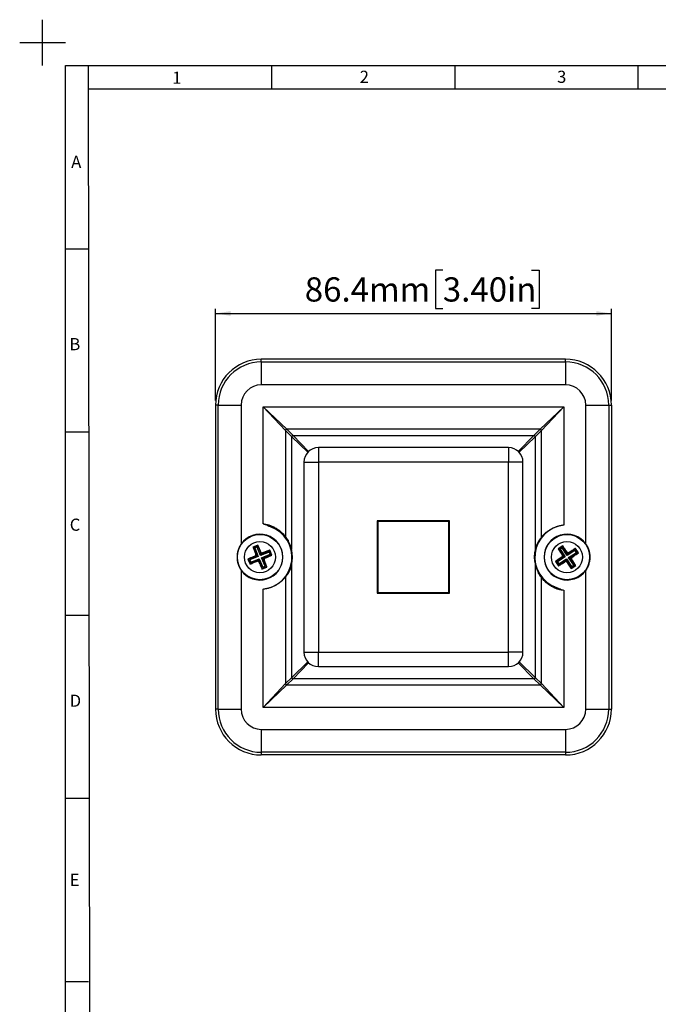
# Model space of a CAD drawing. Units: millimetres. Extents: x -5 to 599, y -5 to 425.
# Drawn here: x -5 to 134, y 210 to 425 of the extents above; entities that cross this region are included whole.
import ezdxf

# ---------------------------------------------------------------- set-up
doc = ezdxf.new("R2010")
doc.units = ezdxf.units.MM
doc.layers.add('BORDER', color=179, linetype='Continuous')
doc.styles.add('SLDTEXTSTYLE2', font='TXT', dxfattribs={"width": 0.528989})
doc.styles.add('SLDTEXTSTYLE7', font='TXT', dxfattribs={"width": 0.75})
doc.dimstyles.new('SLDDIMSTYLE1', dxfattribs={"dimtxt": 5.291667, "dimasz": 3.302, "dimexe": 0, "dimexo": 0.0625, "dimgap": 1.322917, "dimtad": 1, "dimdec": 1, "dimrnd": 1e-09, "dimzin": 12, "dimdsep": 46, "dimtxsty": 'SLDTEXTSTYLE7', "dimsah": 1, "dimcen": 0.09, "dimadec": 0, "dimazin": 3, "dimtfac": 1, "dimtdec": 1, "dimtofl": 0, "dimtmove": 0, "dimatfit": 3, "dimfxl": 0, "dimfrac": 2, "dimtolj": 1, "dimtzin": 12, "dimarcsym": 0})
doc.dimstyles.new('SLDDIMSTYLE3', dxfattribs={"dimtxt": 5.291667, "dimasz": 3.302, "dimexe": 0, "dimexo": 0.0625, "dimgap": 1.322917, "dimtad": 0, "dimtih": 1, "dimtoh": 1, "dimdec": 1, "dimrnd": 1e-09, "dimzin": 12, "dimdsep": 46, "dimtxsty": 'SLDTEXTSTYLE7', "dimblk1": 'NONE', "dimblk2": 'NONE', "dimsah": 1, "dimcen": 0, "dimadec": 0, "dimazin": 3, "dimtfac": 1, "dimtdec": 1, "dimtmove": 0, "dimatfit": 3, "dimldrblk": 'NONE', "dimfxl": 0, "dimfrac": 2, "dimtolj": 1, "dimtzin": 12, "dimarcsym": 0})

# ---------------------------------------------------------------- blocks, each defined once
blk = doc.blocks.new('_D_9')
at = {"layer": 'BORDER'}
for p, q in [((324.56, 402.45), (322.95, 402.45)), ((322.95, 402.45), (322.95, 394.05)), ((343.96, 402.45), (345.57, 402.45)), ((345.57, 402.45), (345.57, 394.05)), ((322.95, 394.05), (324.56, 394.05)), ((345.57, 394.05), (343.96, 394.05)), ((288.77, 384.56), (347.18, 384.56))]:
    blk.add_line(p, q, dxfattribs=at)
at = {"layer": 'BORDER', "char_height": 5.292, "attachment_point": 1, "style": 'SLDTEXTSTYLE7'}
for s, insert in [('%%c', (290.36, 400.87)), ('6.3mm', (298.35, 400.87)), ('0.25in', (324.56, 400.87)), ("2 POS'NS", (290.36, 391.39))]:
    blk.add_mtext(s, dxfattribs=dict(at, insert=insert))
blk = doc.blocks.new('_None')
blk = doc.blocks.new('_D_10')
at = {"layer": 'BORDER'}
for p, q in [((87.34, 370.33), (85.73, 370.33)), ((85.73, 370.33), (85.73, 361.92)), ((106.73, 370.33), (108.34, 370.33)), ((108.34, 370.33), (108.34, 361.92)), ((37.73, 341.85), (37.73, 361.85)), ((85.73, 361.92), (87.34, 361.92)), ((108.34, 361.92), (106.73, 361.92)), ((124.13, 341.85), (124.13, 361.85)), ((37.73, 360.85), (124.13, 360.85))]:
    blk.add_line(p, q, dxfattribs=at)
for points in [[(37.73, 360.85), (41.03, 360.34), (41.03, 361.36)], [(124.13, 360.85), (120.83, 361.36), (120.83, 360.34)]]:
    blk.add_solid(points, dxfattribs=at)
at = {"layer": 'BORDER', "char_height": 5.292, "attachment_point": 1, "style": 'SLDTEXTSTYLE7'}
for s, insert in [('86.4mm', (57.21, 368.74)), ('3.40in', (87.34, 368.74))]:
    blk.add_mtext(s, dxfattribs=dict(at, insert=insert))

msp = doc.modelspace()

# ---------------------------------------------------------------- linework, layer by layer
at = {"color": 7, "linetype": 'Continuous', "lineweight": 25}
for p, q in [((114.13, 350.85), (47.73, 350.85)), ((47.73, 350.26), (47.73, 350.85)), ((114.13, 350.26), (114.13, 350.85)), ((47.73, 350.26), (47.73, 345.26)), ((47.73, 350.26), (114.13, 350.26)), ((114.13, 350.26), (114.13, 345.26)), ((114.13, 345.26), (47.73, 345.26)), ((37.73, 340.85), (37.73, 274.45)), ((38.32, 340.85), (37.73, 340.85)), ((38.32, 274.45), (38.32, 340.85)), ((38.32, 340.85), (43.32, 340.85)), ((43.32, 340.85), (43.32, 310.5)), ((48.1, 340.48), (113.76, 340.48)), ((48.1, 314.91), (48.1, 340.48)), ((53, 335.28), (48.1, 340.48)), ((48.1, 340.48), (53.3, 335.57)), ((108.56, 335.57), (113.76, 340.48)), ((113.76, 340.48), (108.85, 335.28)), ((113.76, 340.48), (113.76, 314.62)), ((118.54, 310.5), (118.54, 340.85)), ((118.54, 340.85), (123.54, 340.85)), ((123.54, 340.85), (123.54, 274.45)), ((123.54, 340.85), (124.13, 340.85)), ((124.13, 340.85), (124.13, 274.45)), ((108.56, 335.57), (53.3, 335.57)), ((53.3, 335.57), (54.66, 334.22)), ((107.2, 334.22), (108.56, 335.57)), ((53, 335.28), (53, 312.1)), ((54.36, 333.92), (53, 335.28)), ((54.66, 334.22), (107.2, 334.22)), ((108.85, 335.28), (107.49, 333.92)), ((108.85, 312), (108.85, 335.28)), ((101.68, 331.55), (60.18, 331.55)), ((57.03, 328.4), (57.03, 286.9)), ((60.18, 328.4), (60.18, 286.9)), ((101.68, 328.4), (60.18, 328.4)), ((101.68, 286.9), (101.68, 328.4)), ((104.83, 286.9), (104.83, 328.4)), ((88.83, 315.55), (73.03, 315.55)), ((73.03, 315.55), (73.03, 299.75)), ((73.18, 315.4), (73.03, 315.55)), ((73.18, 315.4), (73.18, 299.9)), ((88.68, 315.4), (73.18, 315.4)), ((88.68, 315.4), (88.83, 315.55)), ((88.68, 299.9), (88.68, 315.4)), ((88.83, 299.75), (88.83, 315.55)), ((46.99, 310.27), (45.9, 309.82)), ((45.9, 309.82), (45.99, 309.78)), ((45.99, 309.78), (46.95, 310.18)), ((46.66, 308.16), (45.99, 309.78)), ((45.99, 309.78), (46.32, 309.65)), ((46.82, 309.85), (46.32, 309.65)), ((46.32, 309.65), (47.07, 307.8)), ((46.95, 310.18), (46.82, 309.85)), ((47.58, 308), (46.82, 309.85)), ((46.99, 310.27), (46.95, 310.18)), ((46.95, 310.18), (47.62, 308.56)), ((113.5, 310.14), (112.52, 309.49)), ((112.61, 309.47), (113.48, 310.04)), ((113.41, 309.7), (112.96, 309.4)), ((113.48, 310.04), (113.41, 309.7)), ((114.51, 308.02), (113.41, 309.7)), ((113.5, 310.14), (113.48, 310.04)), ((113.48, 310.04), (114.44, 308.58)), ((44.9, 307.17), (46.52, 307.84)), ((47.07, 307.8), (45.22, 307.04)), ((46.52, 307.84), (46.38, 307.89)), ((46.52, 308.22), (46.66, 308.16)), ((47.07, 307.8), (46.52, 307.84)), ((46.66, 308.16), (47.07, 307.8)), ((49.43, 308.76), (47.58, 308)), ((47.58, 308), (47.62, 308.56)), ((47.94, 308.42), (47.58, 308)), ((47.62, 308.56), (47.67, 308.69)), ((47.78, 307.5), (49.63, 308.26)), ((48.2, 307.13), (47.78, 307.5)), ((47.78, 307.5), (48.34, 307.46)), ((48.54, 305.65), (47.78, 307.5)), ((47.94, 308.42), (49.56, 309.09)), ((48, 308.56), (47.94, 308.42)), ((49.96, 308.12), (48.34, 307.46)), ((48.34, 307.46), (48.47, 307.4)), ((49.56, 309.09), (49.43, 308.76)), ((49.63, 308.26), (49.43, 308.76)), ((49.6, 309.17), (49.56, 309.09)), ((49.56, 309.09), (49.96, 308.12)), ((50.05, 308.09), (49.6, 309.17)), ((49.96, 308.12), (49.63, 308.26)), ((50.05, 308.09), (49.96, 308.12)), ((112.03, 306.71), (113.5, 307.66)), ((114.05, 307.73), (112.38, 306.63)), ((112.52, 309.49), (112.61, 309.47)), ((113.57, 308.01), (112.61, 309.47)), ((112.61, 309.47), (112.96, 309.4)), ((112.96, 309.4), (114.05, 307.73)), ((113.5, 307.66), (113.36, 307.69)), ((113.43, 308.04), (113.57, 308.01)), ((114.05, 307.73), (113.5, 307.66)), ((113.57, 308.01), (114.05, 307.73)), ((114.44, 308.58), (114.47, 308.72)), ((114.51, 308.02), (114.44, 308.58)), ((116.18, 309.12), (114.51, 308.02)), ((114.79, 308.5), (114.51, 308.02)), ((114.79, 308.5), (116.25, 309.46)), ((114.82, 308.65), (114.79, 308.5)), ((114.8, 307.57), (116.48, 308.66)), ((114.8, 307.57), (115.36, 307.63)), ((115.28, 307.29), (114.8, 307.57)), ((115.9, 305.9), (114.8, 307.57)), ((116.82, 308.59), (115.36, 307.63)), ((115.36, 307.63), (115.5, 307.6)), ((116.25, 309.46), (116.18, 309.12)), ((116.48, 308.66), (116.18, 309.12)), ((116.27, 309.56), (116.25, 309.46)), ((116.25, 309.46), (116.82, 308.59)), ((116.92, 308.57), (116.27, 309.56)), ((116.82, 308.59), (116.48, 308.66)), ((116.92, 308.57), (116.82, 308.59)), ((44.81, 307.21), (45.26, 306.12)), ((44.81, 307.21), (44.9, 307.17)), ((45.29, 306.21), (44.9, 307.17)), ((45.22, 307.04), (44.9, 307.17)), ((45.22, 307.04), (45.43, 306.54)), ((45.26, 306.12), (45.29, 306.21)), ((46.91, 306.88), (45.29, 306.21)), ((45.43, 306.54), (45.29, 306.21)), ((45.43, 306.54), (47.28, 307.3)), ((46.86, 306.74), (46.91, 306.88)), ((46.91, 306.88), (47.28, 307.3)), ((47.24, 306.74), (47.18, 306.6)), ((47.28, 307.3), (47.24, 306.74)), ((47.9, 305.12), (47.24, 306.74)), ((47.28, 307.3), (48.04, 305.44)), ((47.87, 305.03), (48.95, 305.48)), ((48.86, 305.51), (47.9, 305.12)), ((48.04, 305.44), (47.9, 305.12)), ((48.04, 305.44), (48.54, 305.65)), ((48.34, 307.08), (48.2, 307.13)), ((48.2, 307.13), (48.86, 305.51)), ((48.54, 305.65), (48.86, 305.51)), ((48.95, 305.48), (48.86, 305.51)), ((111.94, 306.73), (112.58, 305.74)), ((111.94, 306.73), (112.03, 306.71)), ((112.6, 305.84), (112.03, 306.71)), ((112.38, 306.63), (112.03, 306.71)), ((112.38, 306.63), (112.67, 306.18)), ((112.58, 305.74), (112.6, 305.84)), ((114.07, 306.79), (112.6, 305.84)), ((112.67, 306.18), (112.6, 305.84)), ((112.67, 306.18), (114.35, 307.27)), ((114.04, 306.65), (114.07, 306.79)), ((114.07, 306.79), (114.35, 307.27)), ((114.35, 307.27), (114.41, 306.72)), ((114.35, 307.27), (115.44, 305.6)), ((114.41, 306.72), (114.38, 306.58)), ((115.37, 305.25), (114.41, 306.72)), ((115.43, 307.26), (115.28, 307.29)), ((115.28, 307.29), (116.24, 305.82)), ((115.35, 305.16), (116.34, 305.8)), ((116.24, 305.82), (115.37, 305.25)), ((115.44, 305.6), (115.37, 305.25)), ((115.44, 305.6), (115.9, 305.9)), ((115.9, 305.9), (116.24, 305.82)), ((116.34, 305.8), (116.24, 305.82)), ((43.32, 304.8), (43.32, 274.45)), ((47.87, 305.03), (47.9, 305.12)), ((53, 303.3), (53, 280.02)), ((108.85, 280.02), (108.85, 303.19)), ((115.35, 305.16), (115.37, 305.25)), ((118.54, 274.45), (118.54, 304.8)), ((48.1, 274.82), (48.1, 300.68)), ((73.18, 299.9), (73.03, 299.75)), ((73.03, 299.75), (88.83, 299.75)), ((73.18, 299.9), (88.68, 299.9)), ((88.68, 299.9), (88.83, 299.75)), ((113.76, 300.38), (113.76, 274.82)), ((60.18, 286.9), (101.68, 286.9)), ((60.18, 283.75), (101.68, 283.75)), ((48.1, 274.82), (53, 280.02)), ((53.3, 279.73), (48.1, 274.82)), ((53, 280.02), (54.36, 281.38)), ((54.66, 281.08), (53.3, 279.73)), ((53.3, 279.73), (108.56, 279.73)), ((107.2, 281.08), (54.66, 281.08)), ((108.56, 279.73), (107.2, 281.08)), ((107.49, 281.38), (108.85, 280.02)), ((113.76, 274.82), (108.56, 279.73)), ((108.85, 280.02), (113.76, 274.82)), ((38.32, 274.45), (37.73, 274.45)), ((38.32, 274.45), (43.32, 274.45)), ((113.76, 274.82), (48.1, 274.82)), ((118.54, 274.45), (123.54, 274.45)), ((123.54, 274.45), (124.13, 274.45)), ((47.73, 270.04), (47.73, 265.04)), ((47.73, 270.04), (114.13, 270.04)), ((114.13, 270.04), (114.13, 265.04)), ((114.13, 265.04), (47.73, 265.04)), ((47.73, 265.04), (47.73, 264.45)), ((114.13, 265.04), (114.13, 264.45)), ((114.13, 264.45), (47.73, 264.45))]:
    msp.add_line(p, q, dxfattribs=at)
at = {"color": 8, "linetype": 'Continuous', "lineweight": 25}
for p, q in [((54.36, 309.28), (54.36, 333.92)), ((57.87, 330.54), (54.36, 333.92)), ((54.66, 334.22), (58.03, 330.71)), ((103.82, 330.71), (107.2, 334.22)), ((107.49, 333.92), (103.99, 330.54)), ((107.49, 333.92), (107.49, 309.28)), ((60.18, 331.55), (60.18, 328.4)), ((101.68, 331.55), (101.68, 328.4)), ((57.03, 328.4), (60.18, 328.4)), ((104.83, 328.4), (101.68, 328.4)), ((54.36, 281.38), (54.36, 306.02)), ((107.49, 306.02), (107.49, 281.38)), ((57.03, 286.9), (60.18, 286.9)), ((60.18, 283.75), (60.18, 286.9)), ((104.83, 286.9), (101.68, 286.9)), ((101.68, 283.75), (101.68, 286.9)), ((54.36, 281.38), (57.87, 284.75)), ((58.03, 284.59), (54.66, 281.08)), ((107.2, 281.08), (103.82, 284.59)), ((103.99, 284.75), (107.49, 281.38))]:
    msp.add_line(p, q, dxfattribs=at)
at = {"color": 7, "linetype": 'Continuous', "lineweight": 25}
for centre, radius in [((47.43, 307.65), 4.93), ((114.43, 307.65), 4.93), ((47.43, 307.65), 3.4), ((114.43, 307.65), 3.4)]:
    msp.add_circle(centre, radius, dxfattribs=at)
for centre, radius, start, end in [((47.73, 340.85), 10, 90, 180), ((114.13, 340.85), 10, 0, 90), ((47.73, 340.85), 9.41, 90, 180), ((114.13, 340.85), 9.41, 0, 90), ((47.73, 340.85), 4.41, 90, 180), ((114.13, 340.85), 4.41, 0, 90), ((53.31, 335.27), 0.308, 92.4062, 177.5938), ((108.54, 335.27), 0.308, 2.4062, 87.5938), ((54.67, 333.91), 0.308, 92.4062, 177.5938), ((107.19, 333.91), 0.308, 2.4062, 87.5938), ((60.18, 328.4), 3.15, 90, 180), ((101.68, 328.4), 3.15, 0, 90), ((47.43, 307.65), 7, 275.4786, 70.7129), ((114.43, 307.65), 7, 95.4786, 250.7129), ((47.43, 307.65), 5, 214.7294, 145.2706), ((53.29, 312.09), 0.281, 177.3391, 216.7196), ((114.43, 307.65), 5, 34.7294, 325.2706), ((47.43, 307.65), 7.12, 329.7223, 29.5727), ((114.43, 307.65), 7.12, 149.7223, 209.5727), ((46.42, 308.07), 0.251, 292.8031, 21.7869), ((47.85, 308.66), 0.251, 202.8031, 291.7869), ((48.43, 307.23), 0.251, 112.8031, 201.7869), ((113.36, 307.87), 0.251, 303.6657, 32.6495), ((114.65, 308.72), 0.251, 213.6657, 302.6495), ((115.5, 307.43), 0.251, 123.6657, 212.6495), ((47.01, 306.64), 0.251, 22.8031, 111.7869), ((114.2, 306.58), 0.251, 33.6657, 122.6495), ((108.57, 303.21), 0.281, 357.3391, 36.7196), ((60.18, 286.9), 3.15, 180, 270), ((101.68, 286.9), 3.15, 270, 0), ((53.31, 280.03), 0.308, 182.4062, 267.5938), ((54.67, 281.39), 0.308, 182.4062, 267.5938), ((107.19, 281.39), 0.308, 272.4062, 357.5938), ((108.54, 280.03), 0.308, 272.4062, 357.5938), ((47.73, 274.45), 10, 180, 270), ((47.73, 274.45), 9.41, 180, 270), ((47.73, 274.45), 4.41, 180, 270), ((114.13, 274.45), 10, 270, 0), ((114.13, 274.45), 4.41, 270, 0), ((114.13, 274.45), 9.41, 270, 0)]:
    msp.add_arc(centre, radius, start, end, dxfattribs=at)
for centre, major_axis, start_param, end_param in [((47.75, 307.65), (6.9, 0), 0.565091, 0.705484), ((113.83, 307.65), (6.62, 0), 2.422115, 2.565955), ((48.02, 307.65), (6.62, 0), 5.563707, 5.707548), ((114.1, 307.65), (6.9, 0), 3.706684, 3.847076)]:
    msp.add_ellipse(centre, major_axis=major_axis, ratio=0.99596, start_param=start_param, end_param=end_param, dxfattribs=at)
for points, knots in [([(49.74, 314.26), (49.55, 314.33), (49.19, 314.47), (48.67, 314.7), (48.31, 314.84), (48.13, 314.9), (48.1, 314.91), (48.1, 314.91)], [0, 0, 0, 0, 0.339178, 0.665463, 0.955072, 0.991976, 1, 1, 1, 1]), ([(48.1, 314.91), (48.22, 314.9), (48.59, 314.86), (49.19, 314.72), (49.92, 314.49), (50.63, 314.16), (51.33, 313.73), (51.96, 313.24), (52.45, 312.76), (52.81, 312.35), (52.94, 312.18), (53, 312.1)], [0, 0, 0, 0, 0.0502596, 0.1490695, 0.2479551, 0.3678513, 0.4878832, 0.6304739, 0.7730436, 0.8867248, 1, 1, 1, 1]), ([(53.06, 311.92), (53, 312), (52.87, 312.15), (52.5, 312.54), (52, 313.01), (51.35, 313.49), (50.6, 313.92), (50.03, 314.14), (49.74, 314.26)], [0, 0, 0, 0, 0.146789, 0.299078, 0.481088, 0.668267, 0.831529, 1, 1, 1, 1]), ([(113.76, 314.62), (113.5, 314.58), (112.99, 314.52), (112.26, 314.32), (111.59, 314.07), (110.95, 313.75), (110.36, 313.39), (109.8, 312.96), (109.32, 312.52), (109, 312.17), (108.89, 312.04), (108.85, 312)], [0, 0, 0, 0, 0.104104, 0.208274, 0.311768, 0.415339, 0.531322, 0.64735, 0.78712, 0.926506, 1, 1, 1, 1]), ([(53.62, 311.16), (53.59, 311.22), (53.4, 311.51), (53.21, 311.74), (53.06, 311.92)], [0, 0, 0, 0, 0.1904125, 1, 1, 1, 1]), ([(43.32, 310.5), (43.17, 310.26), (42.87, 309.78), (42.59, 308.99), (42.43, 308.16), (42.42, 307.32), (42.54, 306.49), (42.82, 305.63), (43.14, 305.09), (43.32, 304.8)], [0, 0, 0, 0, 0.138575, 0.277184, 0.415729, 0.554263, 0.692219, 0.830186, 1, 1, 1, 1]), ([(45.9, 309.82), (45.91, 309.8), (46.01, 309.53), (46.22, 308.99), (46.42, 308.48), (46.52, 308.22)], [0, 0, 0, 0, 0.045332, 0.520858, 1, 1, 1, 1]), ([(47.67, 308.69), (47.61, 308.84), (47.38, 309.38), (47.15, 309.89), (46.99, 310.27)], [0, 0, 0, 0, 0.279095, 1, 1, 1, 1]), ([(53.58, 311.33), (53.58, 311.29), (53.59, 311.23), (53.61, 311.18), (53.62, 311.16)], [0, 0, 0, 0, 0.619879, 1, 1, 1, 1]), ([(114.47, 308.72), (114.38, 308.86), (114.06, 309.34), (113.74, 309.8), (113.5, 310.14)], [0, 0, 0, 0, 0.279095, 1, 1, 1, 1]), ([(118.54, 310.5), (118.69, 310.26), (118.98, 309.78), (119.27, 308.99), (119.42, 308.16), (119.44, 307.32), (119.31, 306.49), (119.04, 305.63), (118.72, 305.09), (118.54, 304.8)], [0, 0, 0, 0, 0.138575, 0.277184, 0.415729, 0.554263, 0.692219, 0.830186, 1, 1, 1, 1]), ([(46.38, 307.89), (46.23, 307.83), (45.7, 307.6), (45.18, 307.38), (44.81, 307.21)], [0, 0, 0, 0, 0.279095, 1, 1, 1, 1]), ([(46.38, 307.89), (46.41, 307.91), (46.46, 307.94), (46.51, 308), (46.54, 308.08), (46.54, 308.16), (46.53, 308.2), (46.52, 308.22)], [0, 0, 0, 0, 0.215448, 0.430931, 0.645578, 0.859798, 1, 1, 1, 1]), ([(47.67, 308.69), (47.69, 308.67), (47.71, 308.62), (47.78, 308.57), (47.86, 308.54), (47.94, 308.54), (47.98, 308.55), (48, 308.56)], [0, 0, 0, 0, 0.215448, 0.430931, 0.645578, 0.859798, 1, 1, 1, 1]), ([(49.6, 309.17), (49.58, 309.17), (49.3, 309.06), (48.77, 308.86), (48.26, 308.66), (48, 308.56)], [0, 0, 0, 0, 0.045332, 0.520858, 1, 1, 1, 1]), ([(48.47, 307.4), (48.62, 307.47), (49.15, 307.69), (49.67, 307.92), (50.05, 308.09)], [0, 0, 0, 0, 0.2790952, 1, 1, 1, 1]), ([(113.36, 307.69), (113.22, 307.6), (112.74, 307.28), (112.28, 306.96), (111.94, 306.73)], [0, 0, 0, 0, 0.279095, 1, 1, 1, 1]), ([(112.52, 309.49), (112.53, 309.47), (112.68, 309.23), (112.98, 308.74), (113.28, 308.27), (113.43, 308.04)], [0, 0, 0, 0, 0.045332, 0.520858, 1, 1, 1, 1]), ([(113.36, 307.69), (113.38, 307.71), (113.42, 307.75), (113.46, 307.82), (113.47, 307.91), (113.46, 307.98), (113.44, 308.02), (113.43, 308.04)], [0, 0, 0, 0, 0.215448, 0.430931, 0.645578, 0.859798, 1, 1, 1, 1]), ([(114.47, 308.72), (114.49, 308.7), (114.53, 308.66), (114.6, 308.62), (114.69, 308.61), (114.76, 308.62), (114.8, 308.64), (114.82, 308.65)], [0, 0, 0, 0, 0.215448, 0.430931, 0.645578, 0.859798, 1, 1, 1, 1]), ([(116.27, 309.56), (116.25, 309.54), (116, 309.39), (115.52, 309.09), (115.05, 308.8), (114.82, 308.65)], [0, 0, 0, 0, 0.0453323, 0.5208581, 1, 1, 1, 1]), ([(115.5, 307.6), (115.48, 307.59), (115.44, 307.55), (115.4, 307.47), (115.38, 307.39), (115.4, 307.32), (115.42, 307.28), (115.43, 307.26)], [0, 0, 0, 0, 0.215448, 0.430931, 0.645578, 0.859798, 1, 1, 1, 1]), ([(115.5, 307.6), (115.63, 307.69), (116.12, 308.02), (116.58, 308.34), (116.92, 308.57)], [0, 0, 0, 0, 0.2790952, 1, 1, 1, 1]), ([(45.26, 306.12), (45.28, 306.13), (45.55, 306.23), (46.08, 306.44), (46.6, 306.64), (46.86, 306.74)], [0, 0, 0, 0, 0.045332, 0.520858, 1, 1, 1, 1]), ([(47.18, 306.6), (47.17, 306.63), (47.14, 306.68), (47.07, 306.73), (46.99, 306.76), (46.92, 306.76), (46.87, 306.75), (46.86, 306.74)], [0, 0, 0, 0, 0.215448, 0.430931, 0.645578, 0.859798, 1, 1, 1, 1]), ([(47.18, 306.6), (47.25, 306.46), (47.47, 305.92), (47.7, 305.4), (47.87, 305.03)], [0, 0, 0, 0, 0.279095, 1, 1, 1, 1]), ([(48.47, 307.4), (48.45, 307.39), (48.4, 307.36), (48.35, 307.29), (48.32, 307.21), (48.32, 307.14), (48.33, 307.1), (48.34, 307.08)], [0, 0, 0, 0, 0.215448, 0.430931, 0.645578, 0.859798, 1, 1, 1, 1]), ([(48.95, 305.48), (48.95, 305.5), (48.84, 305.77), (48.64, 306.3), (48.44, 306.82), (48.34, 307.08)], [0, 0, 0, 0, 0.045332, 0.520858, 1, 1, 1, 1]), ([(112.58, 305.74), (112.6, 305.75), (112.85, 305.9), (113.34, 306.21), (113.8, 306.5), (114.04, 306.65)], [0, 0, 0, 0, 0.045332, 0.520858, 1, 1, 1, 1]), ([(114.38, 306.58), (114.37, 306.6), (114.33, 306.64), (114.25, 306.68), (114.17, 306.69), (114.09, 306.68), (114.05, 306.66), (114.04, 306.65)], [0, 0, 0, 0, 0.215448, 0.430931, 0.645578, 0.859798, 1, 1, 1, 1]), ([(114.38, 306.58), (114.47, 306.44), (114.8, 305.96), (115.12, 305.5), (115.35, 305.16)], [0, 0, 0, 0, 0.279095, 1, 1, 1, 1]), ([(116.34, 305.8), (116.32, 305.83), (116.17, 306.07), (115.87, 306.56), (115.58, 307.02), (115.43, 307.26)], [0, 0, 0, 0, 0.0453323, 0.5208581, 1, 1, 1, 1]), ([(48.1, 300.68), (48.35, 300.71), (48.86, 300.78), (49.59, 300.98), (50.27, 301.23), (50.91, 301.54), (51.49, 301.91), (52.05, 302.33), (52.53, 302.78), (52.85, 303.13), (52.97, 303.26), (53, 303.3)], [0, 0, 0, 0, 0.1041036, 0.208274, 0.3117682, 0.4153387, 0.5313221, 0.6473502, 0.7871199, 0.9265063, 1, 1, 1, 1]), ([(108.23, 304.13), (108.27, 304.08), (108.45, 303.79), (108.64, 303.56), (108.8, 303.38)], [0, 0, 0, 0, 0.190412, 1, 1, 1, 1]), ([(108.28, 303.97), (108.27, 304.01), (108.27, 304.06), (108.24, 304.12), (108.23, 304.13)], [0, 0, 0, 0, 0.642866, 1, 1, 1, 1]), ([(108.8, 303.38), (108.86, 303.3), (108.99, 303.15), (109.35, 302.76), (109.85, 302.29), (110.51, 301.81), (111.26, 301.37), (111.83, 301.15), (112.12, 301.04)], [0, 0, 0, 0, 0.146789, 0.299078, 0.481088, 0.668267, 0.831529, 1, 1, 1, 1]), ([(113.76, 300.38), (113.63, 300.4), (113.27, 300.44), (112.66, 300.57), (111.94, 300.81), (111.23, 301.14), (110.53, 301.57), (109.9, 302.06), (109.4, 302.54), (109.05, 302.95), (108.92, 303.11), (108.85, 303.19)], [0, 0, 0, 0, 0.0502596, 0.1490695, 0.2479551, 0.3678513, 0.4878832, 0.6304739, 0.7730436, 0.8867248, 1, 1, 1, 1]), ([(112.12, 301.04), (112.3, 300.97), (112.67, 300.83), (113.18, 300.6), (113.54, 300.46), (113.73, 300.39), (113.76, 300.39), (113.76, 300.38)], [0, 0, 0, 0, 0.339178, 0.665463, 0.955072, 0.991976, 1, 1, 1, 1])]:
    msp.add_open_spline(points, degree=3, knots=knots, dxfattribs=at)
at = {"layer": 'BORDER'}
for p, q in [((0, 415), (0, 425)), ((-5, 420), (5, 420)), ((5, 5), (5, 415)), ((5, 415), (589, 415)), ((10.66, 5), (10, 415)), ((50, 410), (50, 415)), ((90, 410), (90, 415)), ((130, 410), (130, 415)), ((10, 409.88), (584, 410)), ((5, 375), (10, 375)), ((5, 335), (10, 335)), ((5, 295), (10, 295)), ((5, 255), (10, 255)), ((5, 215), (10, 215))]:
    msp.add_line(p, q, dxfattribs=at)

# ---------------------------------------------------------------- texts
at = {"layer": 'BORDER', "char_height": 2.65, "attachment_point": 1, "style": 'SLDTEXTSTYLE2'}
for s, insert in [('1', (28.28, 413.65)), ('2', (69.21, 413.86)), ('3', (112.28, 413.86)), ('A', (6.24, 395.29)), ('B', (5.85, 355.48)), ('C', (5.92, 316.05)), ('D', (5.92, 277.62)), ('E', (5.92, 238.5))]:
    msp.add_mtext(s, dxfattribs=dict(at, insert=insert))

# ---------------------------------------------------------------- dimensions: what is measured, and where the dimension line sits
at = {"layer": 'BORDER'}
dim = msp.add_diameter_dim_2p(p1=(4.41, 4.36), p2=(0, 0), text="<>\\P2 POS'NS", dimstyle='SLDDIMSTYLE3', dxfattribs=at)
dim.commit()
dim.dimension.update_dxf_attribs({"geometry": '_D_9', "text_midpoint": (318.77, 394.05), "dimtype": 163})
dim = msp.add_linear_dim(base=(124.13, 360.85), p1=(37.73, 340.85), p2=(124.13, 340.85), angle=0, dimstyle='SLDDIMSTYLE1', dxfattribs=at)
dim.commit()
dim.dimension.update_dxf_attribs({"geometry": '_D_10', "text_midpoint": (83.58, 360.85), "dimtype": 160})

doc.saveas('drawing.dxf')
